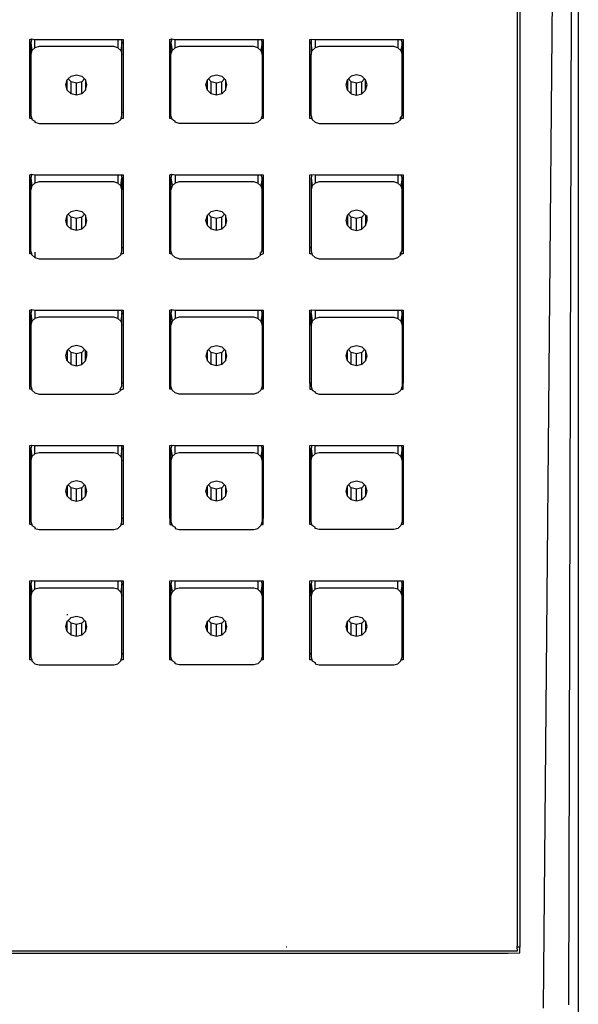
# Model space of a CAD drawing. Units: millimetres. Extents: x 300 to 1312, y 521 to 1748.
# Drawn here: x 1285 to 1309, y 933 to 975 of the extents above; entities that cross this region are included whole.
import ezdxf

# ---------------------------------------------------------------- set-up
doc = ezdxf.new("R2010")
doc.units = ezdxf.units.MM
doc.layers.add('KROMMA', color=3, linetype='Continuous')

msp = doc.modelspace()

# ---------------------------------------------------------------- linework, layer by layer
at = {"layer": 'KROMMA'}
for p, q in [((1309.154, 1008.497), (1309.154, 791.378)), ((1308.752, 933.074), (1308.925, 1004.835)), ((1308.275, 1004.583), (1307.654, 932.93)), ((1306.554, 935.647), (1306.554, 1002.81)), ((1306.654, 1002.917), (1306.654, 935.551)), ((1285.654, 974.412), (1285.745, 974.434)), ((1285.654, 971.29), (1285.654, 974.412)), ((1285.745, 974.434), (1285.704, 974.284)), ((1285.745, 974.434), (1285.879, 974.412)), ((1285.879, 974.059), (1285.879, 974.412)), ((1285.879, 974.412), (1289.429, 974.412)), ((1289.429, 974.412), (1289.568, 974.412)), ((1289.429, 974.412), (1289.429, 974.059)), ((1289.568, 974.412), (1289.604, 974.284)), ((1289.568, 974.412), (1289.654, 974.412)), ((1289.654, 974.412), (1289.654, 971.29)), ((1291.654, 974.412), (1291.745, 974.434)), ((1291.654, 971.29), (1291.654, 974.412)), ((1291.745, 974.434), (1291.704, 974.284)), ((1291.745, 974.434), (1291.879, 974.412)), ((1291.879, 974.059), (1291.879, 974.412)), ((1291.879, 974.412), (1295.429, 974.412)), ((1295.429, 974.412), (1295.568, 974.412)), ((1295.429, 974.412), (1295.429, 974.059)), ((1295.568, 974.412), (1295.604, 974.284)), ((1295.568, 974.412), (1295.654, 974.412)), ((1295.654, 974.412), (1295.654, 971.29)), ((1297.654, 974.412), (1297.744, 974.429)), ((1297.654, 971.29), (1297.654, 974.412)), ((1297.704, 974.284), (1297.744, 974.429)), ((1297.744, 974.429), (1297.879, 974.412)), ((1297.879, 974.412), (1301.429, 974.412)), ((1297.879, 974.412), (1297.879, 974.059)), ((1301.429, 974.412), (1301.568, 974.412)), ((1301.429, 974.412), (1301.429, 974.059)), ((1301.604, 974.284), (1301.568, 974.412)), ((1301.568, 974.412), (1301.654, 974.412)), ((1301.654, 974.412), (1301.654, 971.29)), ((1285.704, 973.767), (1285.704, 974.284)), ((1285.704, 974.284), (1285.751, 973.936)), ((1285.751, 973.936), (1285.704, 973.767)), ((1285.751, 973.936), (1285.879, 974.059)), ((1286.054, 974.105), (1285.879, 974.059)), ((1289.254, 974.105), (1286.054, 974.105)), ((1289.429, 974.059), (1289.254, 974.105)), ((1289.429, 974.059), (1289.557, 973.936)), ((1289.604, 974.284), (1289.557, 973.936)), ((1289.557, 973.936), (1289.604, 973.767)), ((1289.604, 973.767), (1289.604, 974.284)), ((1291.704, 973.767), (1291.704, 974.284)), ((1291.704, 974.284), (1291.751, 973.936)), ((1291.704, 973.767), (1291.751, 973.936)), ((1291.751, 973.936), (1291.879, 974.059)), ((1292.054, 974.105), (1291.879, 974.059)), ((1295.254, 974.105), (1292.054, 974.105)), ((1295.429, 974.059), (1295.254, 974.105)), ((1295.429, 974.059), (1295.557, 973.936)), ((1295.604, 974.284), (1295.557, 973.936)), ((1295.557, 973.936), (1295.604, 973.767)), ((1295.604, 973.767), (1295.604, 974.284)), ((1297.751, 973.936), (1297.704, 974.284)), ((1297.704, 974.284), (1297.704, 973.767)), ((1297.704, 973.767), (1297.751, 973.936)), ((1297.879, 974.059), (1297.751, 973.936)), ((1298.054, 974.105), (1297.879, 974.059)), ((1301.254, 974.105), (1298.054, 974.105)), ((1301.429, 974.059), (1301.254, 974.105)), ((1301.429, 974.059), (1301.557, 973.936)), ((1301.604, 974.284), (1301.557, 973.936)), ((1301.557, 973.936), (1301.604, 973.767)), ((1301.604, 973.767), (1301.604, 974.284)), ((1285.704, 973.767), (1285.704, 971.29)), ((1289.604, 971.29), (1289.604, 973.767)), ((1291.704, 971.29), (1291.704, 973.767)), ((1295.604, 973.767), (1295.604, 971.29)), ((1297.704, 971.29), (1297.704, 973.767)), ((1301.604, 971.29), (1301.604, 973.767)), ((1287.204, 972.463), (1287.264, 972.68)), ((1287.264, 972.68), (1287.307, 972.721)), ((1287.264, 972.245), (1287.264, 972.68)), ((1287.307, 972.721), (1287.429, 972.839)), ((1287.429, 972.604), (1287.307, 972.721)), ((1287.429, 972.839), (1287.654, 972.897)), ((1287.654, 972.897), (1287.879, 972.839)), ((1287.879, 972.839), (1288.001, 972.721)), ((1288.001, 972.721), (1287.879, 972.604)), ((1288.001, 972.721), (1288.044, 972.68)), ((1288.044, 972.68), (1288.044, 972.245)), ((1288.104, 972.463), (1288.044, 972.68)), ((1293.204, 972.463), (1293.264, 972.68)), ((1293.264, 972.68), (1293.307, 972.721)), ((1293.264, 972.245), (1293.264, 972.68)), ((1293.307, 972.721), (1293.429, 972.839)), ((1293.429, 972.604), (1293.307, 972.721)), ((1293.429, 972.839), (1293.654, 972.897)), ((1293.654, 972.897), (1293.879, 972.839)), ((1293.879, 972.839), (1294.001, 972.721)), ((1294.001, 972.721), (1293.879, 972.604)), ((1294.001, 972.721), (1294.044, 972.68)), ((1294.044, 972.68), (1294.044, 972.245)), ((1294.104, 972.463), (1294.044, 972.68)), ((1299.204, 972.463), (1299.264, 972.68)), ((1299.307, 972.721), (1299.264, 972.68)), ((1299.264, 972.68), (1299.264, 972.245)), ((1299.429, 972.839), (1299.307, 972.721)), ((1299.429, 972.604), (1299.307, 972.721)), ((1299.654, 972.897), (1299.429, 972.839)), ((1299.879, 972.839), (1299.654, 972.897)), ((1300.001, 972.721), (1299.879, 972.839)), ((1300.001, 972.721), (1299.879, 972.604)), ((1300.044, 972.68), (1300.001, 972.721)), ((1300.044, 972.245), (1300.044, 972.68)), ((1300.104, 972.463), (1300.044, 972.68)), ((1287.264, 972.245), (1287.204, 972.463)), ((1287.429, 972.086), (1287.264, 972.245)), ((1287.429, 972.086), (1287.429, 972.604)), ((1287.654, 972.546), (1287.429, 972.604)), ((1287.879, 972.604), (1287.654, 972.546)), ((1287.654, 972.028), (1287.654, 972.546)), ((1287.879, 972.086), (1287.879, 972.604)), ((1288.044, 972.245), (1287.879, 972.086)), ((1288.044, 972.245), (1288.104, 972.463)), ((1293.264, 972.245), (1293.204, 972.463)), ((1293.429, 972.086), (1293.264, 972.245)), ((1293.429, 972.086), (1293.429, 972.604)), ((1293.654, 972.546), (1293.429, 972.604)), ((1293.879, 972.604), (1293.654, 972.546)), ((1293.654, 972.028), (1293.654, 972.546)), ((1293.879, 972.086), (1293.879, 972.604)), ((1294.044, 972.245), (1293.879, 972.086)), ((1294.044, 972.245), (1294.104, 972.463)), ((1299.264, 972.245), (1299.204, 972.463)), ((1299.264, 972.245), (1299.429, 972.086)), ((1299.429, 972.086), (1299.429, 972.604)), ((1299.654, 972.546), (1299.429, 972.604)), ((1299.879, 972.604), (1299.654, 972.546)), ((1299.654, 972.028), (1299.654, 972.546)), ((1299.879, 972.086), (1299.879, 972.604)), ((1299.879, 972.086), (1300.044, 972.245)), ((1300.044, 972.245), (1300.104, 972.463)), ((1287.654, 972.028), (1287.429, 972.086)), ((1287.879, 972.086), (1287.654, 972.028)), ((1293.654, 972.028), (1293.429, 972.086)), ((1293.879, 972.086), (1293.654, 972.028)), ((1299.429, 972.086), (1299.654, 972.028)), ((1299.654, 972.028), (1299.879, 972.086)), ((1285.704, 971.29), (1285.654, 971.29)), ((1285.654, 971.031), (1285.654, 971.29)), ((1285.739, 971.031), (1285.654, 971.031)), ((1285.704, 971.29), (1285.704, 971.159)), ((1285.704, 971.159), (1285.739, 971.031)), ((1285.739, 971.031), (1285.751, 970.99)), ((1285.751, 970.99), (1285.879, 970.918)), ((1289.429, 970.866), (1289.557, 970.99)), ((1289.557, 970.99), (1289.568, 971.031)), ((1289.568, 971.031), (1289.604, 971.159)), ((1289.654, 971.031), (1289.568, 971.031)), ((1289.654, 971.29), (1289.604, 971.29)), ((1289.604, 971.159), (1289.604, 971.29)), ((1289.654, 971.29), (1289.654, 971.031)), ((1291.704, 971.29), (1291.654, 971.29)), ((1291.654, 971.031), (1291.654, 971.29)), ((1291.739, 971.031), (1291.654, 971.031)), ((1291.704, 971.159), (1291.704, 971.29)), ((1291.739, 971.031), (1291.704, 971.159)), ((1291.751, 970.99), (1291.739, 971.031)), ((1291.879, 970.918), (1291.751, 970.99)), ((1295.557, 970.99), (1295.429, 970.866)), ((1295.568, 971.031), (1295.557, 970.99)), ((1295.604, 971.159), (1295.568, 971.031)), ((1295.654, 971.031), (1295.568, 971.031)), ((1295.654, 971.29), (1295.604, 971.29)), ((1295.604, 971.29), (1295.604, 971.159)), ((1295.654, 971.29), (1295.654, 971.031)), ((1297.704, 971.29), (1297.654, 971.29)), ((1297.654, 971.031), (1297.654, 971.29)), ((1297.739, 971.031), (1297.654, 971.031)), ((1297.704, 971.159), (1297.704, 971.29)), ((1297.704, 971.159), (1297.739, 971.031)), ((1297.739, 971.031), (1297.751, 970.99)), ((1297.751, 970.99), (1297.879, 970.866)), ((1301.429, 970.866), (1301.557, 970.99)), ((1301.528, 971.031), (1301.604, 971.159)), ((1301.557, 970.99), (1301.528, 971.031)), ((1301.568, 971.031), (1301.557, 970.99)), ((1301.654, 971.031), (1301.568, 971.031)), ((1301.604, 971.159), (1301.604, 971.29)), ((1301.654, 971.29), (1301.604, 971.29)), ((1301.654, 971.29), (1301.654, 971.031)), ((1285.879, 970.918), (1285.879, 970.866)), ((1285.879, 970.866), (1286.054, 970.82)), ((1286.054, 970.82), (1289.254, 970.82)), ((1289.254, 970.82), (1289.429, 970.866)), ((1291.879, 970.866), (1291.879, 970.918)), ((1292.054, 970.82), (1291.879, 970.866)), ((1295.254, 970.82), (1292.054, 970.82)), ((1295.429, 970.866), (1295.254, 970.82)), ((1297.879, 970.866), (1298.054, 970.82)), ((1298.054, 970.82), (1301.254, 970.82)), ((1301.254, 970.82), (1301.429, 970.866)), ((1285.654, 968.616), (1285.745, 968.638)), ((1285.654, 965.494), (1285.654, 968.616)), ((1285.745, 968.638), (1285.704, 968.489)), ((1285.704, 967.971), (1285.704, 968.489)), ((1285.704, 968.489), (1285.751, 968.14)), ((1285.745, 968.638), (1285.879, 968.616)), ((1285.879, 968.616), (1289.429, 968.616)), ((1285.879, 968.616), (1285.879, 968.264)), ((1289.429, 968.616), (1289.568, 968.616)), ((1289.429, 968.616), (1289.429, 968.264)), ((1289.557, 968.14), (1289.604, 968.489)), ((1289.568, 968.616), (1289.604, 968.489)), ((1289.568, 968.616), (1289.654, 968.616)), ((1289.604, 968.489), (1289.604, 967.971)), ((1289.654, 968.616), (1289.654, 965.494)), ((1291.654, 968.616), (1291.745, 968.638)), ((1291.654, 965.494), (1291.654, 968.616)), ((1291.745, 968.638), (1291.704, 968.489)), ((1291.704, 967.971), (1291.704, 968.489)), ((1291.704, 968.489), (1291.751, 968.14)), ((1291.745, 968.638), (1291.879, 968.616)), ((1291.879, 968.616), (1295.429, 968.616)), ((1291.879, 968.616), (1291.879, 968.264)), ((1295.429, 968.616), (1295.568, 968.616)), ((1295.429, 968.616), (1295.429, 968.264)), ((1295.604, 968.489), (1295.557, 968.14)), ((1295.604, 968.489), (1295.568, 968.616)), ((1295.568, 968.616), (1295.654, 968.616)), ((1295.604, 967.971), (1295.604, 968.489)), ((1295.654, 968.616), (1295.654, 965.494)), ((1297.654, 968.616), (1297.744, 968.633)), ((1297.654, 965.494), (1297.654, 968.616)), ((1297.744, 968.633), (1297.704, 968.489)), ((1297.704, 968.489), (1297.704, 967.971)), ((1297.704, 968.489), (1297.751, 968.14)), ((1297.744, 968.633), (1297.879, 968.616)), ((1297.879, 968.616), (1301.429, 968.616)), ((1297.879, 968.616), (1297.879, 968.264)), ((1301.429, 968.616), (1301.568, 968.616)), ((1301.429, 968.616), (1301.429, 968.264)), ((1301.604, 968.489), (1301.557, 968.14)), ((1301.604, 968.489), (1301.568, 968.616)), ((1301.568, 968.616), (1301.654, 968.616)), ((1301.604, 967.971), (1301.604, 968.489)), ((1301.654, 968.616), (1301.654, 965.494)), ((1285.751, 968.14), (1285.704, 967.971)), ((1285.879, 968.264), (1285.751, 968.14)), ((1286.054, 968.309), (1285.879, 968.264)), ((1289.254, 968.309), (1286.054, 968.309)), ((1289.429, 968.264), (1289.254, 968.309)), ((1289.429, 968.264), (1289.557, 968.14)), ((1289.604, 967.971), (1289.557, 968.14)), ((1291.751, 968.14), (1291.704, 967.971)), ((1291.879, 968.264), (1291.751, 968.14)), ((1292.054, 968.309), (1291.879, 968.264)), ((1295.254, 968.309), (1292.054, 968.309)), ((1295.429, 968.264), (1295.254, 968.309)), ((1295.429, 968.264), (1295.557, 968.14)), ((1295.557, 968.14), (1295.604, 967.971)), ((1297.751, 968.14), (1297.704, 967.971)), ((1297.879, 968.264), (1297.751, 968.14)), ((1298.054, 968.309), (1297.879, 968.264)), ((1301.254, 968.309), (1298.054, 968.309)), ((1301.429, 968.264), (1301.254, 968.309)), ((1301.429, 968.264), (1301.557, 968.14)), ((1301.557, 968.14), (1301.604, 967.971)), ((1285.704, 965.494), (1285.704, 967.971)), ((1289.604, 965.494), (1289.604, 967.971)), ((1291.704, 965.494), (1291.704, 967.971)), ((1295.604, 965.494), (1295.604, 967.971)), ((1297.704, 967.971), (1297.704, 965.494)), ((1301.604, 965.494), (1301.604, 967.971)), ((1287.204, 966.667), (1287.264, 966.884)), ((1287.264, 966.884), (1287.307, 966.926)), ((1287.264, 966.45), (1287.264, 966.884)), ((1287.307, 966.926), (1287.429, 967.043)), ((1287.429, 966.808), (1287.307, 966.926)), ((1287.429, 967.043), (1287.654, 967.102)), ((1287.429, 966.291), (1287.429, 966.808)), ((1287.654, 966.75), (1287.429, 966.808)), ((1287.654, 967.102), (1287.879, 967.043)), ((1287.879, 966.808), (1287.654, 966.75)), ((1287.654, 966.232), (1287.654, 966.75)), ((1287.879, 967.043), (1288.001, 966.926)), ((1288.001, 966.926), (1287.879, 966.808)), ((1287.879, 966.291), (1287.879, 966.808)), ((1288.001, 966.926), (1288.044, 966.884)), ((1288.044, 966.884), (1288.044, 966.45)), ((1288.104, 966.667), (1288.044, 966.884)), ((1293.204, 966.667), (1293.264, 966.884)), ((1293.264, 966.884), (1293.307, 966.926)), ((1293.264, 966.45), (1293.264, 966.884)), ((1293.307, 966.926), (1293.429, 967.043)), ((1293.429, 966.808), (1293.307, 966.926)), ((1293.429, 967.043), (1293.654, 967.102)), ((1293.429, 966.291), (1293.429, 966.808)), ((1293.654, 966.75), (1293.429, 966.808)), ((1293.654, 967.102), (1293.879, 967.043)), ((1293.879, 966.808), (1293.654, 966.75)), ((1293.654, 966.232), (1293.654, 966.75)), ((1293.879, 967.043), (1294.001, 966.926)), ((1294.001, 966.926), (1293.879, 966.808)), ((1293.879, 966.291), (1293.879, 966.808)), ((1294.001, 966.926), (1294.044, 966.884)), ((1294.044, 966.884), (1294.044, 966.45)), ((1294.104, 966.667), (1294.044, 966.884)), ((1299.204, 966.667), (1299.264, 966.884)), ((1299.307, 966.926), (1299.264, 966.884)), ((1299.264, 966.884), (1299.264, 966.45)), ((1299.429, 967.043), (1299.307, 966.926)), ((1299.429, 966.808), (1299.307, 966.926)), ((1299.654, 967.102), (1299.429, 967.043)), ((1299.429, 966.291), (1299.429, 966.808)), ((1299.654, 966.75), (1299.429, 966.808)), ((1299.879, 967.043), (1299.654, 967.102)), ((1299.879, 966.808), (1299.654, 966.75)), ((1299.654, 966.232), (1299.654, 966.75)), ((1300.001, 966.926), (1299.879, 967.043)), ((1300.001, 966.926), (1299.879, 966.808)), ((1299.879, 966.291), (1299.879, 966.808)), ((1300.044, 966.884), (1300.001, 966.926)), ((1300.044, 966.884), (1300.044, 966.45)), ((1300.104, 966.826), (1300.044, 966.884)), ((1300.104, 966.667), (1300.104, 966.826)), ((1287.264, 966.45), (1287.204, 966.667)), ((1287.429, 966.291), (1287.264, 966.45)), ((1287.654, 966.232), (1287.429, 966.291)), ((1287.879, 966.291), (1287.654, 966.232)), ((1288.044, 966.45), (1287.879, 966.291)), ((1288.044, 966.45), (1288.104, 966.667)), ((1293.264, 966.45), (1293.204, 966.667)), ((1293.429, 966.291), (1293.264, 966.45)), ((1293.654, 966.232), (1293.429, 966.291)), ((1293.879, 966.291), (1293.654, 966.232)), ((1294.044, 966.45), (1293.879, 966.291)), ((1294.044, 966.45), (1294.104, 966.667)), ((1299.264, 966.45), (1299.204, 966.667)), ((1299.264, 966.45), (1299.429, 966.291)), ((1299.429, 966.291), (1299.654, 966.232)), ((1299.654, 966.232), (1299.879, 966.291)), ((1299.879, 966.291), (1300.044, 966.45)), ((1300.044, 966.45), (1300.104, 966.667)), ((1285.704, 965.494), (1285.654, 965.494)), ((1285.654, 965.235), (1285.654, 965.494)), ((1285.704, 965.363), (1285.704, 965.494)), ((1289.654, 965.494), (1289.604, 965.494)), ((1289.604, 965.363), (1289.604, 965.494)), ((1289.654, 965.494), (1289.654, 965.235)), ((1291.704, 965.494), (1291.654, 965.494)), ((1291.654, 965.235), (1291.654, 965.494)), ((1291.704, 965.363), (1291.704, 965.494)), ((1295.604, 965.363), (1295.604, 965.494)), ((1295.654, 965.494), (1295.604, 965.494)), ((1295.654, 965.494), (1295.654, 965.235)), ((1297.704, 965.494), (1297.654, 965.494)), ((1297.654, 965.235), (1297.654, 965.494)), ((1297.704, 965.494), (1297.704, 965.363)), ((1301.604, 965.363), (1301.604, 965.494)), ((1301.654, 965.494), (1301.604, 965.494)), ((1301.654, 965.494), (1301.654, 965.235)), ((1285.739, 965.235), (1285.654, 965.235)), ((1285.739, 965.235), (1285.704, 965.363)), ((1285.751, 965.194), (1285.739, 965.235)), ((1285.879, 965.07), (1285.751, 965.194)), ((1285.879, 965.3), (1285.879, 965.235)), ((1285.879, 965.235), (1285.879, 965.07)), ((1285.879, 965.07), (1286.054, 965.025)), ((1289.254, 965.025), (1289.429, 965.07)), ((1289.429, 965.07), (1289.557, 965.194)), ((1289.557, 965.194), (1289.568, 965.235)), ((1289.568, 965.235), (1289.604, 965.363)), ((1289.654, 965.235), (1289.568, 965.235)), ((1291.739, 965.235), (1291.654, 965.235)), ((1291.739, 965.235), (1291.704, 965.363)), ((1291.751, 965.194), (1291.739, 965.235)), ((1291.879, 965.07), (1291.751, 965.194)), ((1292.054, 965.025), (1291.879, 965.07)), ((1295.254, 965.025), (1295.429, 965.07)), ((1295.429, 965.07), (1295.557, 965.194)), ((1295.528, 965.235), (1295.604, 965.363)), ((1295.557, 965.194), (1295.528, 965.235)), ((1295.654, 965.235), (1295.557, 965.194)), ((1297.739, 965.235), (1297.654, 965.235)), ((1297.704, 965.363), (1297.739, 965.235)), ((1297.739, 965.235), (1297.751, 965.194)), ((1297.751, 965.194), (1297.879, 965.07)), ((1297.879, 965.07), (1298.054, 965.025)), ((1301.254, 965.025), (1301.429, 965.07)), ((1301.429, 965.07), (1301.557, 965.194)), ((1301.528, 965.235), (1301.604, 965.363)), ((1301.557, 965.194), (1301.528, 965.235)), ((1301.568, 965.235), (1301.557, 965.194)), ((1301.654, 965.235), (1301.568, 965.235)), ((1286.054, 965.025), (1289.254, 965.025)), ((1292.054, 965.025), (1295.254, 965.025)), ((1298.054, 965.025), (1301.254, 965.025)), ((1285.654, 962.821), (1285.745, 962.843)), ((1285.654, 959.699), (1285.654, 962.821)), ((1285.745, 962.843), (1285.704, 962.693)), ((1285.704, 962.693), (1285.751, 962.344)), ((1285.704, 962.693), (1285.704, 962.175)), ((1285.745, 962.843), (1285.879, 962.821)), ((1285.879, 962.821), (1289.429, 962.821)), ((1285.879, 962.821), (1285.879, 962.468)), ((1286.054, 962.514), (1285.879, 962.468)), ((1289.254, 962.514), (1286.054, 962.514)), ((1289.429, 962.468), (1289.254, 962.514)), ((1289.429, 962.821), (1289.568, 962.821)), ((1289.429, 962.821), (1289.429, 962.468)), ((1289.604, 962.693), (1289.557, 962.344)), ((1289.568, 962.821), (1289.604, 962.693)), ((1289.568, 962.821), (1289.654, 962.821)), ((1289.604, 962.175), (1289.604, 962.693)), ((1289.654, 962.821), (1289.654, 959.699)), ((1291.654, 962.821), (1291.745, 962.843)), ((1291.654, 959.699), (1291.654, 962.821)), ((1291.745, 962.843), (1291.704, 962.693)), ((1291.704, 962.175), (1291.704, 962.693)), ((1291.704, 962.693), (1291.751, 962.344)), ((1291.745, 962.843), (1291.879, 962.821)), ((1291.879, 962.821), (1295.429, 962.821)), ((1291.879, 962.821), (1291.879, 962.468)), ((1292.054, 962.514), (1291.879, 962.468)), ((1295.254, 962.514), (1292.054, 962.514)), ((1295.429, 962.468), (1295.254, 962.514)), ((1295.429, 962.821), (1295.568, 962.821)), ((1295.429, 962.821), (1295.429, 962.468)), ((1295.604, 962.693), (1295.557, 962.344)), ((1295.568, 962.821), (1295.604, 962.693)), ((1295.568, 962.821), (1295.654, 962.821)), ((1295.604, 962.175), (1295.604, 962.693)), ((1295.654, 962.821), (1295.654, 959.699)), ((1297.654, 962.821), (1297.744, 962.837)), ((1297.654, 959.699), (1297.654, 962.821)), ((1297.704, 962.693), (1297.744, 962.837)), ((1297.704, 962.175), (1297.704, 962.693)), ((1297.704, 962.693), (1297.751, 962.344)), ((1297.744, 962.837), (1297.879, 962.821)), ((1297.879, 962.821), (1301.429, 962.821)), ((1297.879, 962.821), (1297.879, 962.468)), ((1297.879, 962.468), (1298.054, 962.514)), ((1298.054, 962.514), (1301.254, 962.514)), ((1301.254, 962.514), (1301.429, 962.468)), ((1301.429, 962.821), (1301.568, 962.821)), ((1301.429, 962.821), (1301.429, 962.468)), ((1301.604, 962.693), (1301.557, 962.344)), ((1301.568, 962.821), (1301.604, 962.693)), ((1301.568, 962.821), (1301.654, 962.821)), ((1301.604, 962.175), (1301.604, 962.693)), ((1301.654, 962.821), (1301.654, 959.699)), ((1285.751, 962.344), (1285.704, 962.175)), ((1285.704, 962.175), (1285.704, 959.699)), ((1285.879, 962.468), (1285.751, 962.344)), ((1289.429, 962.468), (1289.557, 962.344)), ((1289.557, 962.344), (1289.604, 962.175)), ((1289.604, 959.699), (1289.604, 962.175)), ((1291.751, 962.344), (1291.704, 962.175)), ((1291.704, 959.699), (1291.704, 962.175)), ((1291.879, 962.468), (1291.751, 962.344)), ((1295.429, 962.468), (1295.557, 962.344)), ((1295.557, 962.344), (1295.604, 962.175)), ((1295.604, 962.175), (1295.604, 959.699)), ((1297.751, 962.344), (1297.704, 962.175)), ((1297.704, 962.175), (1297.704, 959.699)), ((1297.751, 962.344), (1297.879, 962.468)), ((1301.429, 962.468), (1301.557, 962.344)), ((1301.557, 962.344), (1301.604, 962.175)), ((1301.604, 962.175), (1301.604, 959.699)), ((1287.429, 961.248), (1287.307, 961.13)), ((1287.654, 961.306), (1287.429, 961.248)), ((1287.879, 961.248), (1287.654, 961.306)), ((1288.001, 961.13), (1287.879, 961.248)), ((1293.307, 961.13), (1293.429, 961.248)), ((1293.429, 961.248), (1293.654, 961.306)), ((1293.654, 961.306), (1293.879, 961.248)), ((1293.879, 961.248), (1294.001, 961.13)), ((1299.307, 961.13), (1299.429, 961.248)), ((1299.429, 961.248), (1299.654, 961.306)), ((1299.654, 961.306), (1299.879, 961.248)), ((1299.879, 961.248), (1300.001, 961.13)), ((1287.204, 960.871), (1287.264, 961.089)), ((1287.264, 960.654), (1287.204, 960.871)), ((1287.307, 961.13), (1287.264, 961.089)), ((1287.264, 961.089), (1287.264, 960.654)), ((1287.429, 961.013), (1287.307, 961.13)), ((1287.429, 960.495), (1287.429, 961.013)), ((1287.654, 960.954), (1287.429, 961.013)), ((1287.879, 961.013), (1287.654, 960.954)), ((1287.654, 960.437), (1287.654, 960.954)), ((1288.001, 961.13), (1287.879, 961.013)), ((1287.879, 960.495), (1287.879, 961.013)), ((1288.044, 961.089), (1288.001, 961.13)), ((1288.044, 960.654), (1288.044, 961.089)), ((1288.104, 961.03), (1288.044, 961.089)), ((1288.044, 960.654), (1288.104, 960.871)), ((1288.104, 960.871), (1288.104, 961.03)), ((1293.264, 961.089), (1293.204, 960.871)), ((1293.204, 960.871), (1293.264, 960.654)), ((1293.264, 961.089), (1293.307, 961.13)), ((1293.264, 960.654), (1293.264, 961.089)), ((1293.429, 961.013), (1293.307, 961.13)), ((1293.429, 960.495), (1293.429, 961.013)), ((1293.654, 960.954), (1293.429, 961.013)), ((1293.879, 961.013), (1293.654, 960.954)), ((1293.654, 960.437), (1293.654, 960.954)), ((1294.001, 961.13), (1293.879, 961.013)), ((1293.879, 960.495), (1293.879, 961.013)), ((1294.001, 961.13), (1294.044, 961.089)), ((1294.044, 961.089), (1294.044, 960.654)), ((1294.104, 960.871), (1294.044, 961.089)), ((1294.044, 960.654), (1294.104, 960.871)), ((1299.204, 960.871), (1299.264, 961.089)), ((1299.264, 960.654), (1299.204, 960.871)), ((1299.264, 961.089), (1299.307, 961.13)), ((1299.264, 960.654), (1299.264, 961.089)), ((1299.429, 961.013), (1299.307, 961.13)), ((1299.429, 960.495), (1299.429, 961.013)), ((1299.654, 960.954), (1299.429, 961.013)), ((1299.879, 961.013), (1299.654, 960.954)), ((1299.654, 960.437), (1299.654, 960.954)), ((1300.001, 961.13), (1299.879, 961.013)), ((1299.879, 960.495), (1299.879, 961.013)), ((1300.001, 961.13), (1300.044, 961.089)), ((1300.044, 961.089), (1300.044, 960.654)), ((1300.104, 960.871), (1300.044, 961.089)), ((1300.044, 960.654), (1300.104, 960.871)), ((1287.264, 960.654), (1287.429, 960.495)), ((1287.429, 960.495), (1287.654, 960.437)), ((1287.654, 960.437), (1287.879, 960.495)), ((1287.879, 960.495), (1288.044, 960.654)), ((1293.429, 960.495), (1293.264, 960.654)), ((1293.654, 960.437), (1293.429, 960.495)), ((1293.879, 960.495), (1293.654, 960.437)), ((1294.044, 960.654), (1293.879, 960.495)), ((1299.429, 960.495), (1299.264, 960.654)), ((1299.654, 960.437), (1299.429, 960.495)), ((1299.879, 960.495), (1299.654, 960.437)), ((1300.044, 960.654), (1299.879, 960.495)), ((1285.704, 959.699), (1285.654, 959.699)), ((1285.654, 959.44), (1285.654, 959.699)), ((1285.704, 959.699), (1285.704, 959.567)), ((1285.704, 959.567), (1285.739, 959.44)), ((1289.528, 959.44), (1289.604, 959.567)), ((1289.654, 959.699), (1289.604, 959.699)), ((1289.604, 959.567), (1289.604, 959.699)), ((1289.654, 959.699), (1289.654, 959.44)), ((1291.704, 959.699), (1291.654, 959.699)), ((1291.654, 959.44), (1291.654, 959.699)), ((1291.704, 959.567), (1291.704, 959.699)), ((1291.739, 959.44), (1291.704, 959.567)), ((1295.604, 959.567), (1295.568, 959.44)), ((1295.654, 959.699), (1295.604, 959.699)), ((1295.604, 959.699), (1295.604, 959.567)), ((1295.654, 959.699), (1295.654, 959.44)), ((1297.704, 959.699), (1297.654, 959.699)), ((1297.654, 959.699), (1297.654, 959.44)), ((1297.704, 959.699), (1297.704, 959.567)), ((1297.704, 959.567), (1297.739, 959.44)), ((1301.604, 959.567), (1301.568, 959.44)), ((1301.604, 959.699), (1301.604, 959.567)), ((1301.654, 959.699), (1301.604, 959.699)), ((1301.654, 959.44), (1301.654, 959.699)), ((1285.739, 959.44), (1285.654, 959.44)), ((1285.739, 959.44), (1285.751, 959.398)), ((1285.751, 959.398), (1285.879, 959.275)), ((1285.879, 959.275), (1286.054, 959.229)), ((1286.054, 959.229), (1289.254, 959.229)), ((1289.254, 959.229), (1289.429, 959.275)), ((1289.429, 959.275), (1289.557, 959.398)), ((1289.557, 959.398), (1289.528, 959.44)), ((1289.654, 959.44), (1289.557, 959.398)), ((1291.739, 959.44), (1291.654, 959.44)), ((1291.751, 959.398), (1291.739, 959.44)), ((1291.879, 959.275), (1291.751, 959.398)), ((1292.054, 959.229), (1291.879, 959.275)), ((1295.254, 959.229), (1292.054, 959.229)), ((1295.429, 959.275), (1295.254, 959.229)), ((1295.557, 959.398), (1295.429, 959.275)), ((1295.568, 959.44), (1295.557, 959.398)), ((1295.654, 959.44), (1295.568, 959.44)), ((1297.654, 959.44), (1297.739, 959.44)), ((1297.739, 959.44), (1297.751, 959.398)), ((1297.751, 959.398), (1297.879, 959.327)), ((1297.879, 959.327), (1297.879, 959.275)), ((1297.879, 959.275), (1298.054, 959.229)), ((1298.054, 959.229), (1301.254, 959.229)), ((1301.254, 959.229), (1301.429, 959.275)), ((1301.429, 959.275), (1301.557, 959.398)), ((1301.568, 959.44), (1301.557, 959.398)), ((1301.568, 959.44), (1301.654, 959.44)), ((1285.654, 957.025), (1285.745, 957.047)), ((1285.654, 953.903), (1285.654, 957.025)), ((1285.745, 957.047), (1285.704, 956.898)), ((1285.745, 957.047), (1285.879, 957.025)), ((1285.879, 956.673), (1285.879, 957.025)), ((1285.879, 957.025), (1289.429, 957.025)), ((1289.429, 957.025), (1289.568, 957.025)), ((1289.429, 957.025), (1289.429, 956.673)), ((1289.568, 957.025), (1289.604, 956.898)), ((1289.568, 957.025), (1289.654, 957.025)), ((1289.654, 957.025), (1289.654, 953.903)), ((1291.654, 957.025), (1291.745, 957.047)), ((1291.654, 953.903), (1291.654, 957.025)), ((1291.745, 957.047), (1291.704, 956.898)), ((1291.745, 957.047), (1291.879, 957.025)), ((1291.879, 957.025), (1295.429, 957.025)), ((1291.879, 956.673), (1291.879, 957.025)), ((1295.429, 957.025), (1295.568, 957.025)), ((1295.429, 957.025), (1295.429, 956.673)), ((1295.568, 957.025), (1295.604, 956.898)), ((1295.568, 957.025), (1295.654, 957.025)), ((1295.654, 957.025), (1295.654, 953.903)), ((1297.654, 957.025), (1297.744, 957.042)), ((1297.654, 953.903), (1297.654, 957.025)), ((1297.744, 957.042), (1297.704, 956.898)), ((1297.744, 957.042), (1297.879, 957.025)), ((1297.879, 956.673), (1297.879, 957.025)), ((1297.879, 957.025), (1301.429, 957.025)), ((1301.429, 957.025), (1301.568, 957.025)), ((1301.429, 957.025), (1301.429, 956.673)), ((1301.568, 957.025), (1301.604, 956.898)), ((1301.568, 957.025), (1301.654, 957.025)), ((1301.654, 957.025), (1301.654, 953.903)), ((1285.704, 956.38), (1285.704, 956.898)), ((1285.704, 956.898), (1285.751, 956.549)), ((1285.751, 956.549), (1285.879, 956.673)), ((1286.054, 956.718), (1285.879, 956.673)), ((1289.254, 956.718), (1286.054, 956.718)), ((1289.429, 956.673), (1289.254, 956.718)), ((1289.429, 956.673), (1289.557, 956.549)), ((1289.604, 956.898), (1289.557, 956.549)), ((1289.604, 956.38), (1289.604, 956.898)), ((1291.704, 956.38), (1291.704, 956.898)), ((1291.704, 956.898), (1291.751, 956.549)), ((1291.751, 956.549), (1291.879, 956.673)), ((1292.054, 956.718), (1291.879, 956.673)), ((1295.254, 956.718), (1292.054, 956.718)), ((1295.429, 956.673), (1295.254, 956.718)), ((1295.557, 956.549), (1295.429, 956.673)), ((1295.604, 956.898), (1295.557, 956.549)), ((1295.604, 956.38), (1295.604, 956.898)), ((1297.704, 956.38), (1297.704, 956.898)), ((1297.704, 956.898), (1297.751, 956.549)), ((1297.751, 956.549), (1297.879, 956.673)), ((1298.054, 956.718), (1297.879, 956.673)), ((1301.254, 956.718), (1298.054, 956.718)), ((1301.429, 956.673), (1301.254, 956.718)), ((1301.557, 956.549), (1301.429, 956.673)), ((1301.604, 956.898), (1301.557, 956.549)), ((1301.604, 956.38), (1301.604, 956.898)), ((1285.751, 956.549), (1285.704, 956.38)), ((1285.704, 956.38), (1285.704, 953.903)), ((1289.557, 956.549), (1289.604, 956.38)), ((1289.604, 953.903), (1289.604, 956.38)), ((1291.751, 956.549), (1291.704, 956.38)), ((1291.704, 956.38), (1291.704, 953.903)), ((1295.557, 956.549), (1295.604, 956.38)), ((1295.604, 956.38), (1295.604, 953.903)), ((1297.704, 956.38), (1297.751, 956.549)), ((1297.704, 953.903), (1297.704, 956.38)), ((1301.557, 956.549), (1301.604, 956.38)), ((1301.604, 956.38), (1301.604, 953.903)), ((1287.307, 955.335), (1287.264, 955.293)), ((1287.429, 955.452), (1287.307, 955.335)), ((1287.429, 955.217), (1287.307, 955.335)), ((1287.654, 955.511), (1287.429, 955.452)), ((1287.879, 955.452), (1287.654, 955.511)), ((1288.001, 955.335), (1287.879, 955.452)), ((1288.001, 955.335), (1287.879, 955.217)), ((1288.044, 955.293), (1288.001, 955.335)), ((1293.264, 955.293), (1293.307, 955.335)), ((1293.307, 955.335), (1293.429, 955.452)), ((1293.429, 955.217), (1293.307, 955.335)), ((1293.429, 955.452), (1293.654, 955.511)), ((1293.654, 955.511), (1293.879, 955.452)), ((1293.879, 955.452), (1294.001, 955.335)), ((1294.001, 955.335), (1293.879, 955.217)), ((1294.001, 955.335), (1294.044, 955.293)), ((1299.264, 955.293), (1299.307, 955.335)), ((1299.307, 955.335), (1299.429, 955.452)), ((1299.429, 955.217), (1299.307, 955.335)), ((1299.429, 955.452), (1299.654, 955.511)), ((1299.654, 955.511), (1299.879, 955.452)), ((1299.879, 955.452), (1300.001, 955.335)), ((1300.001, 955.335), (1299.879, 955.217)), ((1300.001, 955.335), (1300.044, 955.293)), ((1287.204, 955.076), (1287.264, 955.293)), ((1287.264, 954.859), (1287.204, 955.076)), ((1287.264, 955.293), (1287.264, 954.859)), ((1287.429, 954.699), (1287.429, 955.217)), ((1287.654, 955.159), (1287.429, 955.217)), ((1287.879, 955.217), (1287.654, 955.159)), ((1287.654, 954.641), (1287.654, 955.159)), ((1287.879, 954.699), (1287.879, 955.217)), ((1288.044, 954.859), (1288.044, 955.293)), ((1288.104, 955.076), (1288.044, 955.293)), ((1288.044, 954.859), (1288.104, 955.076)), ((1293.204, 955.076), (1293.264, 955.293)), ((1293.264, 954.859), (1293.204, 955.076)), ((1293.264, 954.859), (1293.264, 955.293)), ((1293.429, 954.699), (1293.429, 955.217)), ((1293.654, 955.159), (1293.429, 955.217)), ((1293.879, 955.217), (1293.654, 955.159)), ((1293.654, 954.641), (1293.654, 955.159)), ((1293.879, 954.699), (1293.879, 955.217)), ((1294.044, 955.293), (1294.044, 954.859)), ((1294.104, 955.076), (1294.044, 955.293)), ((1294.044, 954.859), (1294.104, 955.076)), ((1299.204, 955.076), (1299.264, 955.293)), ((1299.264, 954.859), (1299.204, 955.076)), ((1299.264, 954.859), (1299.264, 955.293)), ((1299.429, 954.699), (1299.429, 955.217)), ((1299.654, 955.159), (1299.429, 955.217)), ((1299.879, 955.217), (1299.654, 955.159)), ((1299.654, 954.641), (1299.654, 955.159)), ((1299.879, 954.699), (1299.879, 955.217)), ((1300.044, 955.293), (1300.044, 954.859)), ((1300.104, 955.076), (1300.044, 955.293)), ((1300.044, 954.859), (1300.104, 955.076)), ((1287.264, 954.859), (1287.429, 954.699)), ((1287.429, 954.699), (1287.654, 954.641)), ((1287.654, 954.641), (1287.879, 954.699)), ((1287.879, 954.699), (1288.044, 954.859)), ((1293.429, 954.699), (1293.264, 954.859)), ((1293.654, 954.641), (1293.429, 954.699)), ((1293.879, 954.699), (1293.654, 954.641)), ((1294.044, 954.859), (1293.879, 954.699)), ((1299.429, 954.699), (1299.264, 954.859)), ((1299.654, 954.641), (1299.429, 954.699)), ((1299.879, 954.699), (1299.654, 954.641)), ((1300.044, 954.859), (1299.879, 954.699)), ((1285.704, 953.903), (1285.654, 953.903)), ((1285.654, 953.644), (1285.654, 953.903)), ((1285.739, 953.644), (1285.654, 953.644)), ((1285.704, 953.903), (1285.704, 953.772)), ((1285.704, 953.772), (1285.739, 953.644)), ((1285.739, 953.644), (1285.751, 953.603)), ((1289.557, 953.603), (1289.568, 953.644)), ((1289.568, 953.644), (1289.604, 953.772)), ((1289.654, 953.644), (1289.568, 953.644)), ((1289.654, 953.903), (1289.604, 953.903)), ((1289.604, 953.772), (1289.604, 953.903)), ((1289.654, 953.903), (1289.654, 953.644)), ((1291.704, 953.903), (1291.654, 953.903)), ((1291.654, 953.903), (1291.654, 953.644)), ((1291.654, 953.644), (1291.739, 953.644)), ((1291.704, 953.903), (1291.704, 953.772)), ((1291.704, 953.772), (1291.739, 953.644)), ((1291.739, 953.644), (1291.751, 953.603)), ((1295.568, 953.644), (1295.557, 953.603)), ((1295.604, 953.772), (1295.568, 953.644)), ((1295.568, 953.644), (1295.654, 953.644)), ((1295.604, 953.903), (1295.604, 953.772)), ((1295.654, 953.903), (1295.604, 953.903)), ((1295.654, 953.644), (1295.654, 953.903)), ((1297.704, 953.903), (1297.654, 953.903)), ((1297.654, 953.644), (1297.654, 953.903)), ((1297.739, 953.644), (1297.654, 953.644)), ((1297.704, 953.772), (1297.704, 953.903)), ((1297.739, 953.644), (1297.704, 953.772)), ((1297.751, 953.603), (1297.739, 953.644)), ((1301.568, 953.644), (1301.557, 953.603)), ((1301.604, 953.772), (1301.568, 953.644)), ((1301.654, 953.644), (1301.568, 953.644)), ((1301.654, 953.903), (1301.604, 953.903)), ((1301.604, 953.903), (1301.604, 953.772)), ((1301.654, 953.903), (1301.654, 953.644)), ((1285.751, 953.603), (1285.879, 953.531)), ((1285.879, 953.531), (1285.879, 953.479)), ((1285.879, 953.479), (1286.054, 953.434)), ((1286.054, 953.434), (1289.254, 953.434)), ((1289.254, 953.434), (1289.429, 953.479)), ((1289.429, 953.479), (1289.557, 953.603)), ((1291.751, 953.603), (1291.879, 953.531)), ((1291.879, 953.531), (1291.879, 953.479)), ((1291.879, 953.479), (1292.054, 953.434)), ((1292.054, 953.434), (1295.254, 953.434)), ((1295.254, 953.434), (1295.429, 953.479)), ((1295.429, 953.479), (1295.557, 953.603)), ((1297.879, 953.531), (1297.751, 953.603)), ((1297.879, 953.479), (1297.879, 953.531)), ((1298.054, 953.434), (1297.879, 953.479)), ((1301.254, 953.434), (1298.054, 953.434)), ((1301.429, 953.479), (1301.254, 953.434)), ((1301.557, 953.603), (1301.429, 953.479)), ((1285.654, 951.23), (1285.745, 951.252)), ((1285.654, 948.108), (1285.654, 951.23)), ((1285.745, 951.252), (1285.704, 951.102)), ((1285.745, 951.252), (1285.879, 951.23)), ((1285.879, 950.877), (1285.879, 951.23)), ((1285.879, 951.23), (1289.429, 951.23)), ((1289.429, 951.23), (1289.568, 951.23)), ((1289.429, 951.23), (1289.429, 950.877)), ((1289.568, 951.23), (1289.604, 951.102)), ((1289.568, 951.23), (1289.654, 951.23)), ((1289.654, 951.23), (1289.654, 948.108)), ((1291.654, 951.23), (1291.745, 951.252)), ((1291.654, 948.108), (1291.654, 951.23)), ((1291.745, 951.252), (1291.704, 951.102)), ((1291.745, 951.252), (1291.879, 951.23)), ((1291.879, 950.877), (1291.879, 951.23)), ((1291.879, 951.23), (1295.429, 951.23)), ((1295.429, 951.23), (1295.568, 951.23)), ((1295.429, 951.23), (1295.429, 950.877)), ((1295.568, 951.23), (1295.604, 951.102)), ((1295.568, 951.23), (1295.654, 951.23)), ((1295.654, 951.23), (1295.654, 948.108)), ((1297.654, 951.23), (1297.744, 951.246)), ((1297.654, 948.108), (1297.654, 951.23)), ((1297.744, 951.246), (1297.704, 951.102)), ((1297.744, 951.246), (1297.879, 951.23)), ((1297.879, 950.877), (1297.879, 951.23)), ((1297.879, 951.23), (1301.429, 951.23)), ((1301.429, 950.877), (1301.429, 951.23)), ((1301.429, 951.23), (1301.568, 951.23)), ((1301.568, 951.23), (1301.604, 951.102)), ((1301.568, 951.23), (1301.654, 951.23)), ((1301.654, 951.23), (1301.654, 948.108)), ((1285.704, 950.584), (1285.704, 951.102)), ((1285.704, 951.102), (1285.751, 950.753)), ((1285.751, 950.753), (1285.704, 950.584)), ((1285.751, 950.753), (1285.879, 950.877)), ((1286.054, 950.922), (1285.879, 950.877)), ((1289.254, 950.922), (1286.054, 950.922)), ((1289.429, 950.877), (1289.254, 950.922)), ((1289.557, 950.753), (1289.429, 950.877)), ((1289.604, 951.102), (1289.557, 950.753)), ((1289.557, 950.753), (1289.604, 950.584)), ((1289.604, 950.584), (1289.604, 951.102)), ((1291.704, 950.584), (1291.704, 951.102)), ((1291.704, 951.102), (1291.751, 950.753)), ((1291.704, 950.584), (1291.751, 950.753)), ((1291.751, 950.753), (1291.879, 950.877)), ((1292.054, 950.922), (1291.879, 950.877)), ((1295.254, 950.922), (1292.054, 950.922)), ((1295.429, 950.877), (1295.254, 950.922)), ((1295.429, 950.877), (1295.557, 950.753)), ((1295.604, 951.102), (1295.557, 950.753)), ((1295.557, 950.753), (1295.604, 950.584)), ((1295.604, 950.584), (1295.604, 951.102)), ((1297.704, 950.584), (1297.704, 951.102)), ((1297.704, 951.102), (1297.751, 950.753)), ((1297.751, 950.753), (1297.704, 950.584)), ((1297.751, 950.753), (1297.879, 950.877)), ((1298.054, 950.922), (1297.879, 950.877)), ((1301.254, 950.922), (1298.054, 950.922)), ((1301.429, 950.877), (1301.254, 950.922)), ((1301.557, 950.753), (1301.429, 950.877)), ((1301.604, 951.102), (1301.557, 950.753)), ((1301.604, 950.584), (1301.557, 950.753)), ((1301.604, 950.584), (1301.604, 951.102)), ((1285.704, 950.584), (1285.704, 948.108)), ((1289.604, 948.108), (1289.604, 950.584)), ((1291.704, 948.108), (1291.704, 950.584)), ((1295.604, 950.584), (1295.604, 948.108)), ((1297.704, 950.584), (1297.704, 948.108)), ((1301.604, 948.108), (1301.604, 950.584)), ((1287.204, 949.28), (1287.264, 949.498)), ((1287.264, 949.808), (1287.264, 949.764)), ((1287.264, 949.498), (1287.307, 949.539)), ((1287.264, 949.063), (1287.264, 949.498)), ((1287.307, 949.539), (1287.429, 949.657)), ((1287.429, 949.422), (1287.307, 949.539)), ((1287.429, 949.657), (1287.654, 949.715)), ((1287.654, 949.715), (1287.879, 949.657)), ((1287.879, 949.657), (1288.001, 949.539)), ((1288.001, 949.539), (1287.879, 949.422)), ((1288.001, 949.539), (1288.044, 949.498)), ((1288.044, 949.498), (1288.044, 949.063)), ((1288.104, 949.28), (1288.044, 949.498)), ((1293.204, 949.28), (1293.264, 949.498)), ((1293.264, 949.498), (1293.307, 949.539)), ((1293.264, 949.063), (1293.264, 949.498)), ((1293.307, 949.539), (1293.429, 949.657)), ((1293.429, 949.422), (1293.307, 949.539)), ((1293.429, 949.657), (1293.654, 949.715)), ((1293.654, 949.715), (1293.879, 949.657)), ((1293.879, 949.657), (1294.001, 949.539)), ((1294.001, 949.539), (1293.879, 949.422)), ((1294.001, 949.539), (1294.044, 949.498)), ((1294.044, 949.498), (1294.044, 949.063)), ((1294.104, 949.28), (1294.044, 949.498)), ((1299.204, 949.28), (1299.264, 949.498)), ((1299.264, 949.498), (1299.307, 949.539)), ((1299.264, 949.063), (1299.264, 949.498)), ((1299.307, 949.539), (1299.429, 949.657)), ((1299.429, 949.422), (1299.307, 949.539)), ((1299.429, 949.657), (1299.654, 949.715)), ((1299.654, 949.715), (1299.879, 949.657)), ((1299.879, 949.657), (1300.001, 949.539)), ((1300.001, 949.539), (1299.879, 949.422)), ((1300.001, 949.539), (1300.044, 949.498)), ((1300.044, 949.498), (1300.044, 949.063)), ((1300.104, 949.28), (1300.044, 949.498)), ((1287.264, 949.063), (1287.204, 949.28)), ((1287.429, 948.904), (1287.264, 949.063)), ((1287.429, 948.904), (1287.429, 949.422)), ((1287.654, 949.363), (1287.429, 949.422)), ((1287.879, 949.422), (1287.654, 949.363)), ((1287.654, 948.846), (1287.654, 949.363)), ((1287.879, 948.904), (1287.879, 949.422)), ((1288.044, 949.063), (1287.879, 948.904)), ((1288.044, 949.063), (1288.104, 949.28)), ((1293.264, 949.063), (1293.204, 949.28)), ((1293.429, 948.904), (1293.264, 949.063)), ((1293.429, 948.904), (1293.429, 949.422)), ((1293.654, 949.363), (1293.429, 949.422)), ((1293.879, 949.422), (1293.654, 949.363)), ((1293.654, 948.846), (1293.654, 949.363)), ((1293.879, 948.904), (1293.879, 949.422)), ((1294.044, 949.063), (1293.879, 948.904)), ((1294.044, 949.063), (1294.104, 949.28)), ((1299.264, 949.063), (1299.204, 949.28)), ((1299.429, 948.904), (1299.264, 949.063)), ((1299.429, 948.904), (1299.429, 949.422)), ((1299.654, 949.363), (1299.429, 949.422)), ((1299.879, 949.422), (1299.654, 949.363)), ((1299.654, 948.846), (1299.654, 949.363)), ((1299.879, 948.904), (1299.879, 949.422)), ((1300.044, 949.063), (1299.879, 948.904)), ((1300.044, 949.063), (1300.104, 949.28)), ((1287.654, 948.846), (1287.429, 948.904)), ((1287.879, 948.904), (1287.654, 948.846)), ((1293.654, 948.846), (1293.429, 948.904)), ((1293.879, 948.904), (1293.654, 948.846)), ((1299.654, 948.846), (1299.429, 948.904)), ((1299.879, 948.904), (1299.654, 948.846)), ((1285.704, 948.108), (1285.654, 948.108)), ((1285.654, 947.849), (1285.654, 948.108)), ((1285.739, 947.849), (1285.654, 947.849)), ((1285.704, 948.108), (1285.704, 947.976)), ((1285.704, 947.976), (1285.739, 947.849)), ((1285.739, 947.849), (1285.751, 947.807)), ((1285.751, 947.807), (1285.879, 947.684)), ((1289.429, 947.684), (1289.557, 947.807)), ((1289.557, 947.807), (1289.568, 947.849)), ((1289.568, 947.849), (1289.604, 947.976)), ((1289.654, 947.849), (1289.568, 947.849)), ((1289.654, 948.108), (1289.604, 948.108)), ((1289.604, 947.976), (1289.604, 948.108)), ((1289.654, 948.108), (1289.654, 947.849)), ((1291.704, 948.108), (1291.654, 948.108)), ((1291.654, 947.849), (1291.654, 948.108)), ((1291.739, 947.849), (1291.654, 947.849)), ((1291.704, 947.976), (1291.704, 948.108)), ((1291.739, 947.849), (1291.704, 947.976)), ((1291.751, 947.807), (1291.739, 947.849)), ((1291.879, 947.736), (1291.751, 947.807)), ((1295.557, 947.807), (1295.429, 947.684)), ((1295.568, 947.849), (1295.557, 947.807)), ((1295.604, 947.976), (1295.568, 947.849)), ((1295.654, 947.849), (1295.568, 947.849)), ((1295.654, 948.108), (1295.604, 948.108)), ((1295.604, 948.108), (1295.604, 947.976)), ((1295.654, 948.108), (1295.654, 947.849)), ((1297.704, 948.108), (1297.654, 948.108)), ((1297.654, 947.849), (1297.654, 948.108)), ((1297.739, 947.849), (1297.654, 947.849)), ((1297.704, 948.108), (1297.704, 947.976)), ((1297.704, 947.976), (1297.739, 947.849)), ((1297.739, 947.849), (1297.751, 947.807)), ((1297.751, 947.807), (1297.879, 947.736)), ((1301.429, 947.684), (1301.557, 947.807)), ((1301.557, 947.807), (1301.568, 947.849)), ((1301.568, 947.849), (1301.604, 947.976)), ((1301.654, 947.849), (1301.568, 947.849)), ((1301.654, 948.108), (1301.604, 948.108)), ((1301.604, 947.976), (1301.604, 948.108)), ((1301.654, 948.108), (1301.654, 947.849)), ((1285.879, 947.684), (1286.054, 947.638)), ((1286.054, 947.638), (1289.254, 947.638)), ((1289.254, 947.638), (1289.429, 947.684)), ((1291.879, 947.684), (1291.879, 947.736)), ((1292.054, 947.638), (1291.879, 947.684)), ((1295.254, 947.638), (1292.054, 947.638)), ((1295.429, 947.684), (1295.254, 947.638)), ((1297.879, 947.736), (1297.879, 947.684)), ((1297.879, 947.684), (1298.054, 947.638)), ((1298.054, 947.638), (1301.254, 947.638)), ((1301.254, 947.638), (1301.429, 947.684)), ((1296.667, 935.551), (1296.641, 935.551)), ((1306.531, 935.551), (1306.554, 935.647)), ((1306.654, 935.551), (1306.531, 935.551)), ((1306.554, 935.388), (1306.531, 935.551)), ((1306.654, 935.303), (1306.654, 935.551)), ((1268.754, 935.388), (1306.554, 935.388)), ((1269.154, 935.292), (1306.154, 935.292)), ((1306.154, 935.292), (1306.654, 935.303))]:
    msp.add_line(p, q, dxfattribs=at)

doc.saveas('drawing.dxf')
